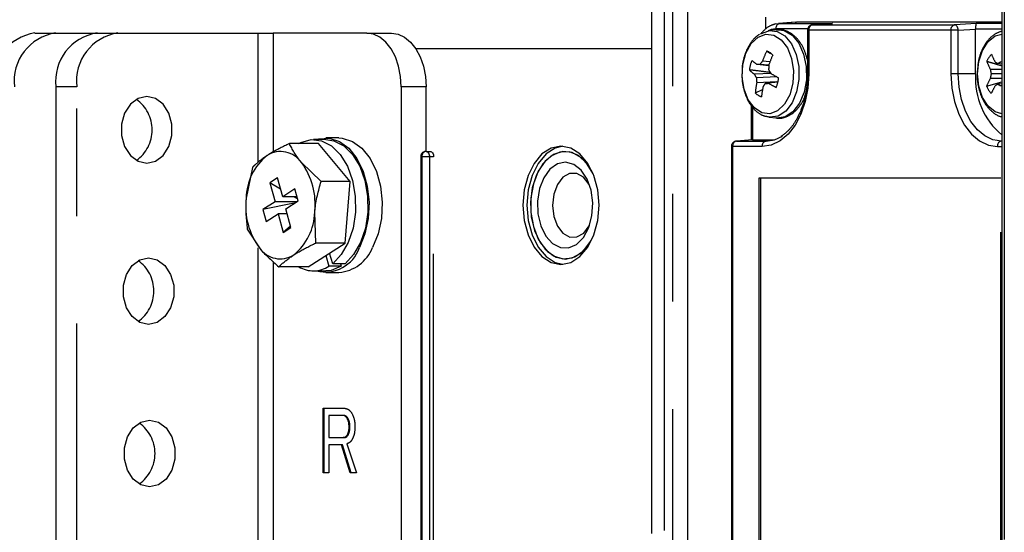
# Model space of a CAD drawing. Extents: x 0 to 360, y 1 to 553.
# Drawn here: x 264 to 282, y 380 to 389 of the extents above; entities that cross this region are included whole.
import ezdxf

# ---------------------------------------------------------------- set-up
doc = ezdxf.new("R2010")
doc.units = 0
doc.header["$LTSCALE"] = 16
doc.header["$MEASUREMENT"] = 0
doc.linetypes.add('PHANTOM2', pattern=[1.25, 0.625, -0.125, 0.125, -0.125, 0.125, -0.125])
doc.layers.add('SILK', color=5, linetype='CONTINUOUS')

msp = doc.modelspace()

# ---------------------------------------------------------------- linework, layer by layer
at = {"layer": 'SILK', "linetype": 'PHANTOM2'}
for p, q in [((275.452, 389.55), (275.452, 371.749)), ((275.686, 389.606), (275.686, 371.692)), ((275.85, 371.859), (275.85, 389.439)), ((281.961, 389.311), (281.961, 371.988)), ((282.008, 389.439), (282.008, 371.859)), ((276.124, 389.239), (276.124, 372.059)), ((277.572, 389.144), (277.572, 388.919)), ((277.679, 388.915), (277.619, 388.889)), ((277.771, 388.908), (277.641, 388.893)), ((277.764, 388.928), (277.679, 388.915)), ((277.758, 389.018), (277.837, 389.028)), ((278.356, 388.928), (277.764, 388.928)), ((277.771, 388.908), (277.817, 388.91)), ((278.124, 389.048), (277.815, 389.027)), ((277.817, 388.91), (277.917, 388.893)), ((278.147, 389.049), (277.837, 389.028)), ((277.837, 389.028), (278.814, 389.028)), ((278.124, 389.048), (278.147, 389.049)), ((281.961, 389.049), (278.147, 389.049)), ((278.352, 388.902), (278.352, 388.089)), ((278.352, 388.902), (278.376, 388.902)), ((278.376, 388.902), (278.376, 388.089)), ((281.015, 388.902), (278.376, 388.902)), ((278.808, 389.028), (278.445, 389.002)), ((278.445, 389.002), (278.448, 389.002)), ((278.814, 389.028), (278.448, 389.002)), ((278.448, 389.002), (281.087, 389.002)), ((281.015, 388.902), (281.015, 388.089)), ((281.151, 388.902), (281.015, 388.902)), ((281.487, 389.028), (281.087, 389.002)), ((281.099, 389), (281.087, 389.002)), ((281.11, 388.994), (281.099, 389)), ((281.121, 388.985), (281.11, 388.994)), ((281.131, 388.972), (281.121, 388.985)), ((281.139, 388.957), (281.131, 388.972)), ((281.145, 388.94), (281.139, 388.957)), ((281.149, 388.921), (281.145, 388.94)), ((281.151, 388.902), (281.149, 388.921)), ((281.151, 388.902), (281.475, 388.923)), ((281.151, 388.089), (281.151, 388.902)), ((281.475, 388.928), (281.961, 388.928)), ((281.475, 388.089), (281.475, 388.923)), ((281.961, 389.028), (281.487, 389.028)), ((263.997, 388.849), (264.383, 388.849)), ((264.383, 388.849), (265.154, 388.849)), ((265.154, 388.849), (265.54, 388.849)), ((265.54, 388.849), (268.144, 388.849)), ((268.144, 388.849), (268.426, 388.849)), ((268.144, 386.442), (268.144, 388.849)), ((270.162, 388.849), (268.426, 388.849)), ((268.426, 388.849), (268.426, 386.639)), ((270.162, 388.849), (270.621, 388.849)), ((270.287, 388.83), (270.162, 388.849)), ((270.408, 388.773), (270.287, 388.83)), ((270.519, 388.681), (270.408, 388.773)), ((270.621, 388.849), (270.747, 388.83)), ((270.747, 388.83), (270.867, 388.773)), ((270.867, 388.773), (270.978, 388.681)), ((277.304, 388.653), (277.432, 388.774)), ((277.432, 388.774), (277.577, 388.829)), ((277.481, 388.833), (277.631, 388.891)), ((277.577, 388.829), (277.725, 388.81)), ((277.631, 388.891), (277.645, 388.893)), ((277.645, 388.893), (277.785, 388.878)), ((277.725, 388.81), (277.863, 388.722)), ((277.785, 388.878), (277.929, 388.795)), ((277.863, 388.722), (277.977, 388.571)), ((277.917, 388.893), (278.064, 388.808)), ((277.929, 388.795), (278.052, 388.648)), ((278.064, 388.808), (278.189, 388.659)), ((281.705, 388.689), (281.838, 388.795)), ((281.838, 388.795), (281.961, 388.83)), ((270.616, 388.556), (270.519, 388.681)), ((270.696, 388.405), (270.616, 388.556)), ((270.978, 388.681), (271.076, 388.556)), ((271.076, 388.556), (271.156, 388.405)), ((275.452, 388.553), (271.078, 388.553)), ((277.208, 388.477), (277.304, 388.653)), ((277.977, 388.571), (278.055, 388.373)), ((278.052, 388.648), (278.141, 388.453)), ((278.189, 388.659), (278.28, 388.459)), ((281.6, 388.525), (281.705, 388.689)), ((270.756, 388.232), (270.696, 388.405)), ((271.156, 388.405), (271.215, 388.232)), ((277.151, 388.262), (277.208, 388.477)), ((277.665, 388.462), (277.592, 388.513)), ((278.055, 388.373), (278.089, 388.148)), ((278.141, 388.453), (278.19, 388.225)), ((278.28, 388.459), (278.329, 388.227)), ((281.532, 388.318), (281.6, 388.525)), ((270.792, 388.044), (270.756, 388.232)), ((271.215, 388.232), (271.252, 388.044)), ((277.139, 388.031), (277.151, 388.262)), ((277.631, 388.239), (277.415, 388.263)), ((277.631, 388.249), (277.469, 388.267)), ((277.654, 388.312), (277.515, 388.327)), ((278.19, 388.225), (278.193, 387.984)), ((278.329, 388.227), (278.332, 387.982)), ((281.508, 388.089), (281.532, 388.318)), ((281.961, 388.173), (281.748, 388.173)), ((281.961, 388.272), (281.887, 388.282)), ((281.961, 388.31), (281.945, 388.312)), ((270.804, 387.849), (270.792, 388.044)), ((271.252, 388.044), (271.264, 387.849)), ((277.174, 387.805), (277.139, 388.031)), ((277.676, 388.095), (277.367, 388.082)), ((277.784, 388.033), (277.402, 388.016)), ((278.089, 388.148), (278.078, 387.916)), ((278.193, 387.984), (278.15, 387.754)), ((278.352, 388.089), (278.376, 388.089)), ((278.376, 388.089), (278.359, 387.826)), ((281.151, 388.089), (281.015, 388.089)), ((281.015, 388.089), (281.031, 387.826)), ((281.475, 388.089), (281.151, 388.089)), ((281.167, 387.846), (281.151, 388.089)), ((281.532, 387.86), (281.508, 388.089)), ((281.961, 388.005), (281.748, 388.005)), ((281.961, 388.089), (281.764, 388.089)), ((264.388, 387.849), (264.388, 373.449)), ((264.774, 387.849), (264.388, 387.849)), ((264.774, 373.449), (264.774, 387.849)), ((270.804, 387.849), (270.804, 373.449)), ((271.264, 387.849), (270.804, 387.849)), ((271.264, 386.649), (271.264, 387.849)), ((277.252, 387.607), (277.174, 387.805)), ((277.383, 387.74), (277.517, 387.802)), ((277.779, 387.943), (277.409, 387.926)), ((277.803, 387.94), (277.564, 387.912)), ((277.802, 387.937), (277.625, 387.916)), ((278.078, 387.916), (278.021, 387.702)), ((278.332, 387.982), (278.289, 387.747)), ((278.359, 387.826), (278.31, 387.574)), ((281.031, 387.826), (281.08, 387.574)), ((281.212, 387.612), (281.167, 387.846)), ((281.6, 387.653), (281.532, 387.86)), ((281.68, 387.863), (281.961, 387.944)), ((281.961, 387.906), (281.887, 387.897)), ((281.961, 387.869), (281.945, 387.867)), ((265.914, 387.632), (265.771, 387.524)), ((266.076, 387.669), (265.914, 387.632)), ((266.238, 387.632), (266.076, 387.669)), ((266.381, 387.524), (266.238, 387.632)), ((278.021, 387.702), (277.924, 387.526)), ((278.15, 387.754), (278.065, 387.553)), ((278.289, 387.747), (278.203, 387.543)), ((281.705, 387.489), (281.6, 387.653)), ((265.771, 387.524), (265.665, 387.359)), ((266.487, 387.359), (266.381, 387.524)), ((277.365, 387.457), (277.252, 387.607)), ((277.304, 387.513), (277.304, 386.861)), ((277.328, 387.482), (277.328, 386.863)), ((277.503, 387.368), (277.365, 387.457)), ((277.924, 387.526), (277.797, 387.404)), ((278.065, 387.553), (277.947, 387.399)), ((278.203, 387.543), (278.082, 387.387)), ((278.31, 387.574), (278.23, 387.341)), ((281.08, 387.574), (281.16, 387.341)), ((281.286, 387.396), (281.212, 387.612)), ((281.838, 387.384), (281.705, 387.489)), ((265.665, 387.359), (265.608, 387.157)), ((266.544, 387.157), (266.487, 387.359)), ((277.652, 387.35), (277.503, 387.368)), ((277.641, 387.286), (277.624, 387.288)), ((277.641, 387.286), (277.771, 387.271)), ((277.65, 387.285), (277.641, 387.286)), ((277.804, 387.307), (277.65, 387.285)), ((277.797, 387.404), (277.652, 387.35)), ((277.78, 387.27), (277.771, 387.271)), ((277.936, 387.293), (277.78, 387.27)), ((277.947, 387.399), (277.804, 387.307)), ((278.082, 387.387), (277.936, 387.293)), ((278.23, 387.341), (278.122, 387.137)), ((281.16, 387.341), (281.268, 387.137)), ((281.386, 387.207), (281.286, 387.396)), ((281.961, 387.349), (281.838, 387.384)), ((265.608, 387.157), (265.608, 386.942)), ((266.544, 386.942), (266.544, 387.157)), ((278.122, 387.137), (277.991, 386.969)), ((281.268, 387.137), (281.399, 386.969)), ((281.508, 387.052), (281.386, 387.207)), ((265.608, 386.942), (265.665, 386.739)), ((266.487, 386.739), (266.544, 386.942)), ((269.271, 386.882), (269.464, 386.896)), ((269.647, 386.899), (269.402, 386.899)), ((269.464, 386.896), (269.654, 386.836)), ((269.647, 386.899), (269.709, 386.896)), ((269.709, 386.896), (269.899, 386.836)), ((277.739, 386.866), (277.886, 386.935)), ((277.991, 386.969), (277.841, 386.845)), ((281.399, 386.969), (281.549, 386.845)), ((281.646, 386.937), (281.508, 387.052)), ((281.797, 386.866), (281.646, 386.937)), ((265.665, 386.739), (265.771, 386.574)), ((266.381, 386.574), (266.487, 386.739)), ((269.269, 386.794), (268.725, 386.794)), ((268.902, 386.794), (268.94, 386.815)), ((268.94, 386.815), (269.131, 386.868)), ((269.131, 386.868), (269.324, 386.846)), ((269.402, 386.869), (269.172, 386.869)), ((269.227, 386.869), (269.271, 386.882)), ((269.858, 386.092), (269.269, 386.794)), ((269.324, 386.846), (269.508, 386.752)), ((269.402, 386.869), (269.554, 386.846)), ((269.508, 386.752), (269.671, 386.591)), ((269.554, 386.846), (269.737, 386.752)), ((269.654, 386.836), (269.829, 386.708)), ((269.737, 386.752), (269.901, 386.591)), ((269.829, 386.708), (269.98, 386.518)), ((269.899, 386.836), (270.074, 386.708)), ((270.074, 386.708), (270.225, 386.518)), ((273.588, 386.712), (273.417, 386.602)), ((273.665, 386.712), (273.494, 386.602)), ((273.771, 386.749), (273.588, 386.712)), ((273.809, 386.748), (273.665, 386.712)), ((273.954, 386.712), (273.771, 386.749)), ((274.124, 386.602), (273.954, 386.712)), ((276.938, 386.742), (276.938, 374.557)), ((276.938, 386.742), (276.961, 386.742)), ((277.51, 386.742), (276.961, 386.742)), ((276.961, 386.742), (276.961, 374.557)), ((277.328, 386.863), (277.031, 386.842)), ((277.031, 386.842), (277.034, 386.842)), ((277.331, 386.863), (277.034, 386.842)), ((277.034, 386.842), (277.582, 386.842)), ((277.331, 386.863), (277.73, 386.863)), ((277.679, 386.768), (277.51, 386.742)), ((277.582, 386.842), (277.739, 386.866)), ((277.653, 386.847), (277.582, 386.842)), ((277.841, 386.845), (277.679, 386.768)), ((281.549, 386.845), (281.712, 386.768)), ((281.712, 386.768), (281.881, 386.742)), ((281.953, 386.842), (281.797, 386.866)), ((281.881, 386.742), (281.961, 386.742)), ((281.961, 386.842), (281.953, 386.842)), ((281.961, 386.842), (281.953, 386.842)), ((265.771, 386.574), (265.914, 386.467)), ((266.238, 386.467), (266.381, 386.574)), ((269.671, 386.591), (269.804, 386.372)), ((269.901, 386.591), (270.034, 386.372)), ((271.165, 386.549), (271.165, 374.749)), ((271.188, 386.549), (271.165, 386.549)), ((271.188, 386.549), (271.188, 374.749)), ((271.329, 386.549), (271.188, 386.549)), ((271.265, 386.649), (271.341, 386.649)), ((271.265, 386.649), (271.277, 386.647)), ((271.277, 386.647), (271.289, 386.642)), ((271.289, 386.642), (271.3, 386.632)), ((271.3, 386.632), (271.31, 386.62)), ((271.31, 386.62), (271.318, 386.605)), ((271.318, 386.605), (271.324, 386.588)), ((271.324, 386.588), (271.328, 386.569)), ((271.328, 386.569), (271.329, 386.549)), ((271.329, 386.549), (271.329, 374.749)), ((271.405, 386.549), (271.329, 386.549)), ((271.341, 386.649), (271.354, 386.647)), ((271.354, 386.647), (271.366, 386.642)), ((271.366, 386.642), (271.377, 386.632)), ((271.377, 386.632), (271.387, 386.62)), ((271.387, 386.62), (271.395, 386.605)), ((271.395, 386.605), (271.401, 386.588)), ((271.401, 386.588), (271.404, 386.569)), ((271.404, 386.569), (271.405, 386.549)), ((271.405, 374.749), (271.405, 386.549)), ((273.417, 386.602), (273.271, 386.427)), ((273.494, 386.602), (273.348, 386.427)), ((273.585, 386.562), (273.436, 386.418)), ((273.632, 386.592), (273.477, 386.466)), ((273.753, 386.638), (273.585, 386.562)), ((273.804, 386.647), (273.632, 386.592)), ((273.928, 386.641), (273.753, 386.638)), ((273.978, 386.628), (273.804, 386.647)), ((274.097, 386.571), (273.928, 386.641)), ((274.143, 386.537), (273.978, 386.628)), ((274.247, 386.432), (274.097, 386.571)), ((274.271, 386.427), (274.124, 386.602)), ((274.286, 386.38), (274.143, 386.537)), ((265.914, 386.467), (266.076, 386.429)), ((266.076, 386.429), (266.238, 386.467)), ((268.039, 386.352), (267.922, 385.779)), ((269.314, 386.092), (268.951, 386.443)), ((269.804, 386.372), (269.899, 386.11)), ((269.98, 386.518), (270.097, 386.278)), ((270.034, 386.372), (270.128, 386.11)), ((270.225, 386.518), (270.342, 386.278)), ((273.271, 386.427), (273.159, 386.199)), ((273.348, 386.427), (273.235, 386.199)), ((273.436, 386.418), (273.318, 386.217)), ((273.477, 386.466), (273.349, 386.28)), ((273.706, 386.419), (273.567, 386.32)), ((273.858, 386.449), (273.706, 386.419)), ((274.009, 386.409), (273.858, 386.449)), ((274.146, 386.301), (274.009, 386.409)), ((274.368, 386.235), (274.247, 386.432)), ((274.383, 386.199), (274.271, 386.427)), ((274.376, 386.22), (274.286, 386.38)), ((268.508, 386.157), (268.365, 386.065)), ((268.601, 385.806), (268.508, 386.157)), ((270.097, 386.278), (270.173, 386.001)), ((270.342, 386.278), (270.418, 386.001)), ((273.159, 386.199), (273.088, 385.934)), ((273.235, 386.199), (273.165, 385.934)), ((273.318, 386.217), (273.239, 385.973)), ((273.349, 386.28), (273.258, 386.048)), ((273.452, 386.161), (273.373, 385.957)), ((273.567, 386.32), (273.452, 386.161)), ((273.807, 386.168), (273.704, 386.033)), ((273.932, 386.24), (273.807, 386.168)), ((274.066, 386.241), (273.932, 386.24)), ((274.192, 386.17), (274.066, 386.241)), ((274.256, 386.135), (274.146, 386.301)), ((274.295, 386.037), (274.192, 386.17)), ((274.376, 386.22), (274.368, 386.235)), ((274.454, 385.934), (274.383, 386.199)), ((268.365, 386.065), (268.459, 385.714)), ((268.563, 385.949), (268.365, 386.065)), ((269.858, 386.092), (269.314, 386.092)), ((269.762, 384.947), (269.858, 386.092)), ((269.899, 386.11), (269.949, 385.819)), ((270.128, 386.11), (270.179, 385.819)), ((270.173, 386.001), (270.205, 385.704)), ((270.418, 386.001), (270.45, 385.704)), ((273.239, 385.973), (273.206, 385.706)), ((273.258, 386.048), (273.211, 385.785)), ((273.704, 386.033), (273.638, 385.852)), ((274.33, 385.926), (274.256, 386.135)), ((274.302, 386.024), (274.295, 386.037)), ((281.945, 386.15), (277.445, 386.15)), ((277.445, 386.15), (277.445, 375.149)), ((277.476, 386.149), (277.445, 386.15)), ((281.945, 386.149), (277.476, 386.149)), ((277.476, 386.149), (277.476, 375.149)), ((281.945, 375.149), (281.945, 386.15)), ((268.827, 385.952), (268.601, 385.806)), ((268.866, 385.806), (268.601, 385.806)), ((268.877, 385.765), (268.806, 385.806)), ((268.886, 385.73), (268.827, 385.952)), ((269.949, 385.819), (269.952, 385.518)), ((270.179, 385.819), (270.182, 385.518)), ((273.088, 385.934), (273.064, 385.649)), ((273.165, 385.934), (273.14, 385.649)), ((273.373, 385.957), (273.336, 385.726)), ((273.638, 385.852), (273.615, 385.647)), ((274.361, 385.692), (274.33, 385.926)), ((274.478, 385.649), (274.454, 385.934)), ((268.459, 385.714), (268.233, 385.569)), ((268.816, 385.685), (268.233, 385.569)), ((268.862, 385.714), (268.459, 385.714)), ((268.66, 385.584), (268.886, 385.73)), ((270.205, 385.704), (270.19, 385.404)), ((270.45, 385.704), (270.435, 385.404)), ((273.064, 385.649), (273.088, 385.365)), ((273.14, 385.649), (273.165, 385.365)), ((273.206, 385.706), (273.22, 385.435)), ((273.211, 385.785), (273.211, 385.513)), ((273.336, 385.726), (273.344, 385.488)), ((273.615, 385.647), (273.639, 385.442)), ((274.346, 385.455), (274.361, 385.692)), ((274.454, 385.365), (274.478, 385.649)), ((268.233, 385.569), (268.292, 385.347)), ((268.292, 385.347), (268.518, 385.492)), ((268.518, 385.492), (268.611, 385.141)), ((268.685, 385.492), (268.518, 385.492)), ((268.754, 385.233), (268.66, 385.584)), ((269.217, 384.947), (269.197, 385.519)), ((269.952, 385.518), (269.908, 385.225)), ((270.182, 385.518), (270.138, 385.225)), ((273.211, 385.513), (273.258, 385.251)), ((273.22, 385.435), (273.28, 385.179)), ((273.344, 385.488), (273.397, 385.264)), ((273.639, 385.442), (273.706, 385.262)), ((274.287, 385.235), (274.346, 385.455)), ((268.748, 385.258), (268.611, 385.141)), ((270.19, 385.404), (270.129, 385.117)), ((270.435, 385.404), (270.375, 385.117)), ((273.088, 385.365), (273.159, 385.099)), ((273.165, 385.365), (273.235, 385.099)), ((273.258, 385.251), (273.349, 385.018)), ((273.397, 385.264), (273.49, 385.074)), ((273.706, 385.262), (273.809, 385.128)), ((274.195, 385.131), (274.297, 385.265)), ((274.297, 385.265), (274.302, 385.274)), ((274.383, 385.099), (274.454, 385.365)), ((267.942, 385.207), (268.169, 384.856)), ((268.611, 385.141), (268.754, 385.233)), ((269.908, 385.225), (269.819, 384.958)), ((270.129, 385.117), (270.026, 384.862)), ((270.138, 385.225), (270.048, 384.958)), ((270.375, 385.117), (270.272, 384.862)), ((273.159, 385.099), (273.271, 384.871)), ((273.235, 385.099), (273.348, 384.871)), ((273.28, 385.179), (273.383, 384.958)), ((273.49, 385.074), (273.615, 384.936)), ((273.809, 385.128), (273.935, 385.058)), ((273.935, 385.058), (274.069, 385.059)), ((274.069, 385.059), (274.195, 385.131)), ((274.189, 385.052), (274.287, 385.235)), ((274.271, 384.871), (274.383, 385.099)), ((274.286, 384.918), (274.376, 385.079)), ((274.322, 384.975), (274.376, 385.079)), ((269.076, 384.504), (269.762, 384.947)), ((269.762, 384.947), (269.217, 384.947)), ((269.819, 384.958), (269.69, 384.733)), ((270.048, 384.958), (269.92, 384.733)), ((273.349, 385.018), (273.477, 384.832)), ((273.383, 384.958), (273.52, 384.789)), ((273.615, 384.936), (273.76, 384.861)), ((273.913, 384.856), (274.061, 384.921)), ((274.061, 384.921), (274.189, 385.052)), ((274.143, 384.761), (274.286, 384.918)), ((274.188, 384.801), (274.322, 384.975)), ((268.144, 376.442), (268.144, 384.856)), ((269.402, 384.714), (269.46, 384.514)), ((269.53, 384.563), (269.473, 384.76)), ((269.69, 384.733), (269.53, 384.563)), ((269.92, 384.733), (269.76, 384.563)), ((273.271, 384.871), (273.417, 384.697)), ((273.348, 384.871), (273.494, 384.697)), ((273.417, 384.697), (273.588, 384.587)), ((273.477, 384.832), (273.632, 384.707)), ((273.494, 384.697), (273.665, 384.587)), ((273.52, 384.789), (273.681, 384.683)), ((273.632, 384.707), (273.804, 384.652)), ((273.76, 384.861), (273.913, 384.856)), ((273.954, 384.587), (274.124, 384.697)), ((273.978, 384.67), (274.143, 384.761)), ((274.028, 384.69), (274.188, 384.801)), ((274.124, 384.697), (274.271, 384.871)), ((265.697, 384.364), (265.803, 384.529)), ((265.803, 384.529), (265.946, 384.637)), ((265.946, 384.637), (266.108, 384.674)), ((266.108, 384.674), (266.271, 384.637)), ((266.271, 384.637), (266.414, 384.529)), ((266.414, 384.529), (266.52, 384.364)), ((268.426, 384.605), (268.426, 376.639)), ((269.69, 384.514), (269.46, 384.514)), ((269.69, 384.514), (269.502, 384.439)), ((269.76, 384.563), (269.53, 384.563)), ((269.675, 384.563), (269.69, 384.514)), ((273.588, 384.587), (273.771, 384.549)), ((273.665, 384.587), (273.809, 384.551)), ((273.681, 384.683), (273.855, 384.649)), ((273.771, 384.549), (273.954, 384.587)), ((273.804, 384.652), (273.978, 384.67)), ((273.855, 384.649), (274.028, 384.69)), ((265.641, 384.162), (265.697, 384.364)), ((266.52, 384.364), (266.576, 384.162)), ((269.076, 384.504), (268.531, 384.504)), ((269.172, 384.429), (269.402, 384.429)), ((269.502, 384.439), (269.402, 384.429)), ((269.402, 384.399), (269.647, 384.399)), ((265.641, 383.947), (265.641, 384.162)), ((266.576, 384.162), (266.576, 383.947)), ((265.697, 383.744), (265.641, 383.947)), ((266.576, 383.947), (266.52, 383.744)), ((265.803, 383.579), (265.697, 383.744)), ((266.52, 383.744), (266.414, 383.579)), ((265.946, 383.472), (265.803, 383.579)), ((266.108, 383.434), (265.946, 383.472)), ((266.271, 383.472), (266.108, 383.434)), ((266.414, 383.579), (266.271, 383.472)), ((269.354, 381.878), (269.736, 381.878)), ((269.354, 380.677), (269.354, 381.878)), ((269.369, 380.677), (269.369, 381.878)), ((265.824, 381.511), (265.967, 381.619)), ((265.967, 381.619), (266.129, 381.656)), ((266.129, 381.656), (266.292, 381.619)), ((266.292, 381.619), (266.434, 381.511)), ((269.46, 381.745), (269.46, 381.331)), ((269.713, 381.745), (269.46, 381.745)), ((269.729, 381.745), (269.713, 381.745)), ((269.814, 381.689), (269.799, 381.689)), ((265.718, 381.346), (265.824, 381.511)), ((266.434, 381.511), (266.54, 381.346)), ((269.85, 381.534), (269.835, 381.534)), ((265.661, 381.144), (265.718, 381.346)), ((266.54, 381.346), (266.597, 381.144)), ((269.46, 381.331), (269.727, 381.331)), ((269.742, 381.331), (269.727, 381.331)), ((269.794, 381.218), (269.971, 380.677)), ((269.819, 381.38), (269.803, 381.38)), ((265.661, 380.928), (265.661, 381.144)), ((266.597, 381.144), (266.597, 380.928)), ((269.46, 381.198), (269.46, 380.677)), ((269.695, 381.198), (269.46, 381.198)), ((269.858, 380.677), (269.695, 381.198)), ((269.71, 381.198), (269.695, 381.198)), ((269.873, 380.677), (269.71, 381.198)), ((265.718, 380.726), (265.661, 380.928)), ((266.597, 380.928), (266.54, 380.726)), ((265.824, 380.561), (265.718, 380.726)), ((266.54, 380.726), (266.434, 380.561)), ((269.46, 380.677), (269.354, 380.677)), ((269.971, 380.677), (269.858, 380.677)), ((265.967, 380.453), (265.824, 380.561)), ((266.434, 380.561), (266.292, 380.453)), ((266.129, 380.416), (265.967, 380.453)), ((266.292, 380.453), (266.129, 380.416))]:
    msp.add_line(p, q, dxfattribs=at)
for centre, radius, start, end in [((277.856, 388.938), 0.0923, 101.9947, 185.9754), ((278.452, 388.902), 0.1, 94.0931, 180), ((278.467, 388.912), 0.0923, 101.9947, 185.9754), ((281.106, 388.912), 0.0923, 101.9947, 185.9754), ((264.132, 387.953), 0.907, 98.5516, 186.5408), ((264.518, 387.953), 0.907, 98.5516, 186.5408), ((265.289, 387.953), 0.907, 98.5516, 186.5408), ((265.675, 387.953), 0.907, 98.5516, 186.5408), ((279.961, 387.422), 2.608, 155.277, 159.6922), ((277.523, 388.283), 0.24, 40.2968, 73.1621), ((280.437, 387.248), 2.98, 156.4519, 160.3043), ((282.047, 388.178), 0.392, 135.1151, 158.7064), ((283.534, 389.201), 1.916, 202.9122, 207.6426), ((277.846, 388.103), 0.577, 155.7307, 173.9329), ((278.481, 389.676), 1.77, 228.9916, 232.9807), ((277.839, 383.216), 5.065, 94.1929, 94.8022), ((279.239, 386.959), 2.201, 141.5639, 143.5359), ((280.556, 388.178), 2.926, 178.5391, 180.2859), ((283.265, 388.941), 1.7, 201.41, 206.8499), ((284.061, 388.566), 2.347, 189.6232, 191.7105), ((283.342, 390.76), 2.874, 238.4154, 239.5867), ((283.085, 386.072), 2.513, 116.963, 118.4467), ((278.224, 389.169), 1.385, 226.5445, 231.7631), ((279.116, 388.967), 1.961, 206.8586, 209.042), ((279.935, 388.151), 2.536, 183.059, 185.0792), ((279.985, 389.624), 2.771, 211.8323, 213.4532), ((279.827, 391.674), 4.176, 238.9425, 241.2104), ((277.242, 388.076), 0.577, 335.7303, 353.9333), ((282.82, 387.996), 1.348, 176.0242, 230.4076), ((283.214, 387.218), 1.664, 151.7525, 157.1834), ((284.061, 387.613), 2.347, 168.2895, 170.3768), ((279.554, 387.533), 2.182, 169.6054, 174.5441), ((279.896, 387.385), 2.416, 168.8751, 173.3313), ((279.493, 386.624), 2.32, 146.2854, 148.0528), ((275.737, 414.716), 26.867, 273.8986, 274.0289), ((279.166, 390.598), 3.093, 240.1149, 243.139), ((282.053, 388.004), 0.399, 200.7124, 224.0435), ((283.487, 386.945), 1.89, 150.8039, 155.5568), ((283.342, 385.418), 2.874, 120.4133, 121.5846), ((283.085, 390.107), 2.513, 241.5533, 243.037), ((277.565, 387.895), 0.24, 220.296, 253.1625), ((265.484, 387.049), 0.693, 305.2007, 54.7993), ((277.038, 386.742), 0.1, 94.0931, 180), ((277.053, 386.752), 0.0923, 101.9945, 185.9755), ((277.601, 386.752), 0.0923, 101.9945, 185.9755), ((281.972, 386.752), 0.0923, 101.9945, 185.9755), ((268.965, 385.759), 1.043, 128.673, 178.8566), ((268.564, 386.176), 0.47, 34.6375, 122.2815), ((271.265, 386.549), 0.1, 90, 180), ((271.278, 386.56), 0.0907, 98.5523, 186.5408), ((267.903, 385.669), 1.302, 353.392, 36.4583), ((269.216, 385.63), 1.302, 173.392, 216.4583), ((268.154, 385.54), 1.043, 308.673, 358.8566), ((268.555, 385.123), 0.47, 214.6374, 302.2815), ((269.393, 385.078), 0.669, 255.6834, 341.2041), ((269.584, 385.136), 0.74, 274.8799, 338.241), ((265.516, 384.054), 0.693, 305.2005, 54.7995), ((269.173, 384.96), 0.53, 239.2076, 302.7829), ((265.537, 381.036), 0.693, 305.2007, 54.7993)]:
    msp.add_arc(centre, radius, start, end, dxfattribs=at)
for centre, major_axis, ratio, start_param, end_param in [((281.491, 388.928), (-0.0033, 0.1), 0.15669, 0.047231, 1.565668), ((281.411, 388.923), (0, 0.1), 0.642782, 4.717057, 4.766677)]:
    msp.add_ellipse(centre, major_axis=major_axis, ratio=ratio, start_param=start_param, end_param=end_param, dxfattribs=at)
for points, knots in [([(277.748, 389.017), (277.698, 388.999), (277.599, 388.963), (277.523, 388.878), (277.485, 388.835)], [0, 0, 0, 0, 0.500086, 1, 1, 1, 1]), ([(278.352, 388.342), (278.333, 388.412), (278.293, 388.554), (278.184, 388.729), (278.049, 388.848), (277.922, 388.908), (277.847, 388.903), (277.823, 388.902)], [0, 0, 0, 0, 0.22833, 0.461935, 0.697079, 0.903314, 1, 1, 1, 1]), ([(277.458, 388.825), (277.431, 388.806), (277.358, 388.753), (277.259, 388.623), (277.179, 388.434), (277.138, 388.277), (277.138, 388.188), (277.138, 388.175)], [0, 0, 0, 0, 0.149206, 0.412248, 0.681053, 0.952759, 1, 1, 1, 1]), ([(281.961, 388.883), (281.912, 388.865), (281.812, 388.828), (281.686, 388.704), (281.587, 388.537), (281.524, 388.352), (281.514, 388.222), (281.51, 388.168)], [0, 0, 0, 0, 0.200825, 0.407171, 0.621763, 0.841265, 1, 1, 1, 1]), ([(277.138, 388.175), (277.135, 388.113), (277.129, 387.974), (277.171, 387.765), (277.251, 387.567), (277.371, 387.411), (277.5, 387.314), (277.59, 387.301), (277.623, 387.297)], [0, 0, 0, 0, 0.151282, 0.334937, 0.519748, 0.706373, 0.892957, 1, 1, 1, 1]), ([(281.51, 388.168), (281.507, 388.147), (281.495, 388.052), (281.516, 387.878), (281.575, 387.667), (281.676, 387.484), (281.806, 387.362), (281.908, 387.298), (281.96, 387.296), (281.961, 387.296)], [0, 0, 0, 0, 0.053193, 0.244058, 0.435794, 0.629134, 0.824149, 0.995747, 1, 1, 1, 1]), ([(281.961, 388.237), (281.91, 388.252), (281.817, 388.28), (281.724, 388.308), (281.682, 388.321)], [0, 0, 0, 0, 0.552206, 1, 1, 1, 1]), ([(277.661, 388.116), (277.575, 388.127), (277.445, 388.143), (277.316, 388.159), (277.272, 388.164)], [0, 0, 0, 0, 0.6609, 1, 1, 1, 1]), ([(278.352, 388.089), (278.351, 388.041), (278.349, 387.914), (278.327, 387.792), (278.314, 387.717)], [0, 0, 0, 0, 0.383864, 1, 1, 1, 1]), ([(277.765, 387.275), (277.772, 387.273), (277.831, 387.256), (277.948, 387.283), (278.094, 387.36), (278.215, 387.496), (278.291, 387.621), (278.312, 387.705), (278.316, 387.719)], [0, 0, 0, 0, 0.033138, 0.260828, 0.484566, 0.713448, 0.950991, 1, 1, 1, 1]), ([(278.314, 387.717), (278.312, 387.702), (278.297, 387.596), (278.234, 387.416), (278.128, 387.198), (277.999, 387.028), (277.904, 386.961), (277.859, 386.929)], [0, 0, 0, 0, 0.041589, 0.289696, 0.536871, 0.783161, 1, 1, 1, 1]), ([(268.725, 386.794), (268.608, 386.737), (268.459, 386.664), (268.34, 386.59), (268.313, 386.573)], [0, 0, 0, 0, 0.778131, 1, 1, 1, 1]), ([(268.951, 386.443), (268.944, 386.451), (268.845, 386.57), (268.783, 386.686), (268.725, 386.794)], [0, 0, 0, 0, 0.070201, 1, 1, 1, 1]), ([(268.313, 386.573), (268.229, 386.513), (268.124, 386.438), (268.053, 386.366), (268.039, 386.352)], [0, 0, 0, 0, 0.801725, 1, 1, 1, 1]), ([(269.197, 385.519), (269.198, 385.533), (269.215, 385.726), (269.266, 385.915), (269.314, 386.092)], [0, 0, 0, 0, 0.070201, 1, 1, 1, 1]), ([(267.922, 385.779), (267.921, 385.766), (267.906, 385.573), (267.925, 385.383), (267.942, 385.207)], [0, 0, 0, 0, 0.070201, 1, 1, 1, 1]), ([(268.806, 384.726), (268.832, 384.742), (268.951, 384.817), (269.101, 384.89), (269.217, 384.947)], [0, 0, 0, 0, 0.221869, 1, 1, 1, 1]), ([(268.169, 384.856), (268.176, 384.847), (268.276, 384.729), (268.408, 384.612), (268.531, 384.504)], [0, 0, 0, 0, 0.0702, 1, 1, 1, 1]), ([(268.531, 384.504), (268.546, 384.519), (268.617, 384.591), (268.722, 384.666), (268.806, 384.726)], [0, 0, 0, 0, 0.198275, 1, 1, 1, 1]), ([(269.736, 381.878), (269.767, 381.874), (269.823, 381.866), (269.866, 381.811), (269.885, 381.787)], [0, 0, 0, 0, 0.559588, 1, 1, 1, 1]), ([(269.885, 381.787), (269.904, 381.745), (269.94, 381.669), (269.942, 381.575), (269.943, 381.534)], [0, 0, 0, 0, 0.558091, 1, 1, 1, 1]), ([(269.799, 381.689), (269.785, 381.707), (269.76, 381.739), (269.727, 381.743), (269.713, 381.745)], [0, 0, 0, 0, 0.559314, 1, 1, 1, 1]), ([(269.814, 381.689), (269.8, 381.707), (269.775, 381.739), (269.743, 381.743), (269.729, 381.745)], [0, 0, 0, 0, 0.559314, 1, 1, 1, 1]), ([(269.835, 381.534), (269.834, 381.566), (269.831, 381.624), (269.809, 381.669), (269.799, 381.689)], [0, 0, 0, 0, 0.560272, 1, 1, 1, 1]), ([(269.85, 381.534), (269.849, 381.566), (269.847, 381.624), (269.824, 381.669), (269.814, 381.689)], [0, 0, 0, 0, 0.560272, 1, 1, 1, 1]), ([(269.803, 381.38), (269.814, 381.406), (269.834, 381.453), (269.835, 381.509), (269.835, 381.534)], [0, 0, 0, 0, 0.557206, 1, 1, 1, 1]), ([(269.819, 381.38), (269.83, 381.406), (269.849, 381.453), (269.85, 381.509), (269.85, 381.534)], [0, 0, 0, 0, 0.557206, 1, 1, 1, 1]), ([(269.943, 381.534), (269.941, 381.482), (269.938, 381.388), (269.901, 381.314), (269.885, 381.281)], [0, 0, 0, 0, 0.560333, 1, 1, 1, 1]), ([(269.727, 381.331), (269.743, 381.333), (269.772, 381.338), (269.794, 381.367), (269.803, 381.38)], [0, 0, 0, 0, 0.559332, 1, 1, 1, 1]), ([(269.742, 381.331), (269.758, 381.333), (269.787, 381.338), (269.809, 381.367), (269.819, 381.38)], [0, 0, 0, 0, 0.559332, 1, 1, 1, 1]), ([(269.885, 381.281), (269.87, 381.264), (269.842, 381.232), (269.809, 381.222), (269.794, 381.218)], [0, 0, 0, 0, 0.558982, 1, 1, 1, 1])]:
    msp.add_open_spline(points, degree=3, knots=knots, dxfattribs=at)

doc.saveas('drawing.dxf')
